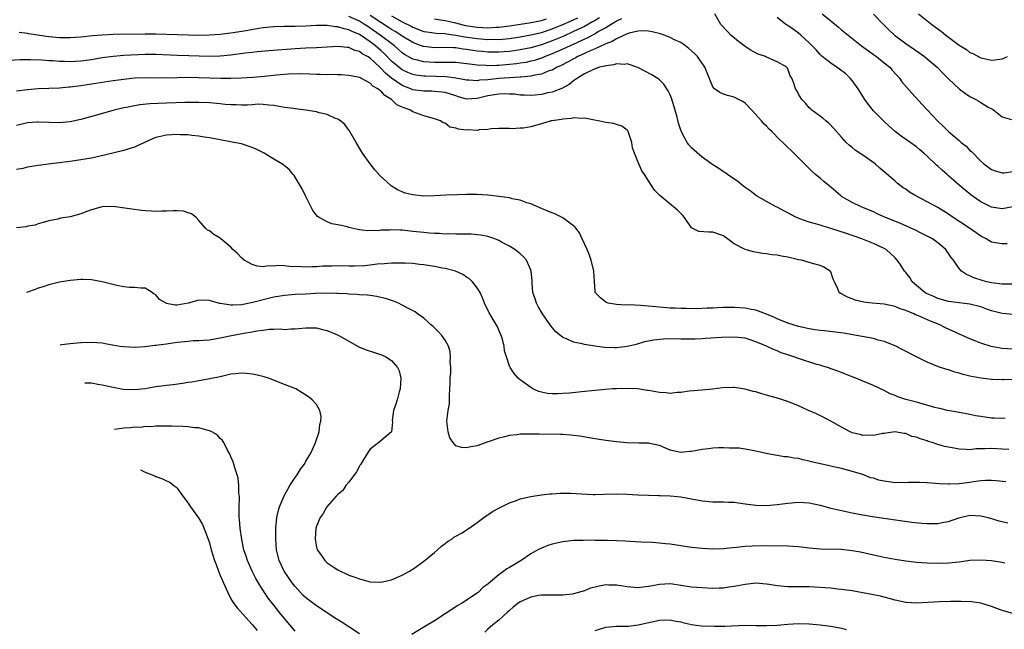
# Model space of a CAD drawing. Units: inches. Extents: x 2622305 to 2625000, y 1458000 to 1461000.
# Drawn here: x 2623434 to 2623617, y 1459180 to 1459294 of the extents above; entities that cross this region are included whole.
import ezdxf

# ---------------------------------------------------------------- set-up
doc = ezdxf.new("R2010")
doc.units = ezdxf.units.IN
doc.header["$MEASUREMENT"] = 0
doc.layers.add('LD26221458_2ft', color=15, linetype='Continuous')

msp = doc.modelspace()

# ---------------------------------------------------------------- linework, layer by layer
at = {"layer": 'LD26221458_2ft'}
for points, elevation in [([(2623545.94, 1459294.06), (2623545, 1459293.61), (2623544.65, 1459293.35), (2623544, 1459293), (2623543, 1459292.39), (2623541.66, 1459291.66), (2623541, 1459291.26), (2623540.49, 1459291), (2623539.54, 1459290.46), (2623539, 1459290.23), (2623537.58, 1459289.58), (2623535, 1459288.37), (2623533, 1459287.49), (2623531.68, 1459287), (2623531.21, 1459286.79), (2623529.71, 1459286.29), (2623529, 1459286.12), (2623528.08, 1459285.92), (2623527, 1459285.75), (2623526.34, 1459285.66), (2623525, 1459285.53), (2623523, 1459285.36), (2623522.64, 1459285.36), (2623521, 1459285.28), (2623520.69, 1459285.31), (2623519, 1459285.37), (2623518.56, 1459285.44), (2623515, 1459285.87), (2623514.13, 1459285.87), (2623513, 1459285.92), (2623512.11, 1459285.89), (2623511, 1459285.9), (2623509, 1459286.03), (2623507.59, 1459286.41), (2623507, 1459286.53), (2623505.41, 1459287.41), (2623505, 1459287.7), (2623504.32, 1459288.32), (2623503.53, 1459289), (2623500.87, 1459291), (2623499, 1459292.31), (2623498.58, 1459292.58), (2623497.96, 1459293), (2623497, 1459293.58), (2623495, 1459294.45)], 10084), ([(2623541.8, 1459294.2), (2623541, 1459293.75), (2623540.54, 1459293.46), (2623539, 1459292.64), (2623537, 1459291.66), (2623535.17, 1459290.83), (2623533, 1459289.91), (2623531, 1459289.2), (2623529, 1459288.62), (2623527, 1459288.23), (2623525, 1459287.97), (2623523, 1459287.82), (2623521, 1459287.83), (2623519.93, 1459287.93), (2623519, 1459288.03), (2623517, 1459288.33), (2623516.4, 1459288.4), (2623515, 1459288.6), (2623514.6, 1459288.6), (2623513, 1459288.69), (2623511, 1459288.66), (2623509, 1459288.85), (2623508.88, 1459288.88), (2623507.42, 1459289.42), (2623507, 1459289.6), (2623505, 1459290.83), (2623504.76, 1459291), (2623503.69, 1459291.69), (2623503, 1459292.06), (2623502.44, 1459292.44), (2623501, 1459293.34), (2623499, 1459294.67)], 10082), ([(2623503, 1459294.58), (2623505, 1459293.51), (2623506.67, 1459292.67), (2623507, 1459292.49), (2623509, 1459291.7), (2623509.59, 1459291.59), (2623511.36, 1459291.36), (2623513, 1459291.28), (2623513.23, 1459291.23), (2623515, 1459291), (2623516.69, 1459290.69), (2623519, 1459290.37), (2623521, 1459290.2), (2623522.22, 1459290.22), (2623523, 1459290.21), (2623523.73, 1459290.27), (2623525, 1459290.4), (2623527, 1459290.68), (2623529, 1459291.03), (2623531, 1459291.51), (2623533, 1459292.16), (2623535, 1459292.98), (2623536.4, 1459293.6), (2623537.77, 1459294.23)], 10080), ([(2623511, 1459294.01), (2623512.14, 1459293.86), (2623513, 1459293.71), (2623514.66, 1459293.34), (2623516.82, 1459292.82), (2623518.56, 1459292.56), (2623519, 1459292.51), (2623521, 1459292.39), (2623522.46, 1459292.46), (2623523, 1459292.47), (2623525, 1459292.72), (2623528.69, 1459293.31), (2623531, 1459293.76), (2623531.94, 1459294.06)], 10078), ([(2623617.91, 1459252.09), (2623617, 1459252.05), (2623615.75, 1459252.25), (2623615, 1459252.39), (2623614, 1459253), (2623613, 1459253.51), (2623612.15, 1459254.15), (2623610.93, 1459255), (2623607.84, 1459257), (2623607, 1459257.58), (2623605, 1459258.83), (2623603, 1459259.91), (2623600.91, 1459261), (2623599.72, 1459261.72), (2623599, 1459262.24), (2623598.53, 1459262.53), (2623597.4, 1459263.4), (2623597, 1459263.77), (2623595, 1459265.53), (2623594.19, 1459266.19), (2623593.28, 1459267), (2623591, 1459268.59), (2623589.56, 1459269.56), (2623589, 1459270.06), (2623588.46, 1459270.46), (2623587.9, 1459271), (2623587, 1459271.99), (2623585.6, 1459273.6), (2623584.61, 1459274.61), (2623584.07, 1459275), (2623583.5, 1459275.5), (2623581.46, 1459277), (2623581.24, 1459277.24), (2623581, 1459277.45), (2623580.31, 1459278.31), (2623579.58, 1459279), (2623579, 1459279.96), (2623578.65, 1459280.65), (2623578.4, 1459281), (2623578.16, 1459281.84), (2623577.74, 1459283), (2623577.43, 1459283.43), (2623577, 1459284.7), (2623576.89, 1459284.89), (2623576.81, 1459285), (2623575, 1459286.03), (2623573, 1459286.9), (2623572.8, 1459287), (2623571.48, 1459287.48), (2623570.15, 1459288.15), (2623569, 1459288.89), (2623567.79, 1459289.79), (2623566.37, 1459291), (2623565.7, 1459291.7), (2623564.5, 1459293), (2623563.39, 1459295)], 10084), ([(2623619, 1459258.95), (2623617, 1459258.62), (2623615, 1459258.9), (2623613, 1459259.88), (2623611.42, 1459261), (2623611.18, 1459261.18), (2623610.08, 1459262.08), (2623609, 1459263), (2623607, 1459264.78), (2623606.71, 1459265), (2623605.79, 1459265.79), (2623605, 1459266.55), (2623604.75, 1459266.75), (2623603, 1459268.45), (2623602.41, 1459269), (2623601.61, 1459269.61), (2623601, 1459270.14), (2623598.16, 1459272.16), (2623597.05, 1459273.05), (2623595.98, 1459273.98), (2623594.94, 1459274.94), (2623593, 1459276.9), (2623592.05, 1459278.05), (2623591.36, 1459279), (2623590.11, 1459281), (2623589, 1459282.56), (2623588.64, 1459283), (2623587.79, 1459283.79), (2623586.65, 1459284.65), (2623585, 1459285.76), (2623583.43, 1459287), (2623583.2, 1459287.2), (2623583, 1459287.39), (2623582.25, 1459288.25), (2623581, 1459289.55), (2623579.44, 1459291), (2623579, 1459291.37), (2623578.02, 1459292.02), (2623577, 1459292.77), (2623576.85, 1459292.85), (2623576.6, 1459293), (2623575, 1459294.26)], 10082), ([(2623583.42, 1459295), (2623585, 1459293.65), (2623586.46, 1459292.46), (2623587, 1459292), (2623588.23, 1459291), (2623590.76, 1459289), (2623592.05, 1459288.05), (2623593, 1459287.4), (2623593.54, 1459287), (2623595, 1459285.84), (2623596.02, 1459285), (2623596.46, 1459284.46), (2623597.81, 1459283), (2623598.3, 1459282.3), (2623600.15, 1459280.15), (2623602.09, 1459278.09), (2623603.08, 1459277), (2623604.94, 1459275), (2623606, 1459274), (2623606.97, 1459273), (2623609, 1459271.32), (2623609.37, 1459271), (2623610.27, 1459270.27), (2623611, 1459269.51), (2623611.28, 1459269.28), (2623613, 1459267.46), (2623613.57, 1459267), (2623615, 1459265.94), (2623615.68, 1459265.68), (2623617, 1459265.3), (2623617.31, 1459265.31), (2623619, 1459265.57)], 10080), ([(2623593, 1459294.88), (2623594.9, 1459292.9), (2623595.91, 1459291.91), (2623596.91, 1459291), (2623599, 1459289.46), (2623601.64, 1459287.64), (2623602.51, 1459287), (2623603, 1459286.59), (2623604.84, 1459285), (2623605.92, 1459283.92), (2623607, 1459282.87), (2623609, 1459281), (2623610.13, 1459280.13), (2623611, 1459279.56), (2623612.09, 1459279), (2623612.66, 1459278.66), (2623613, 1459278.43), (2623614.41, 1459277.59), (2623615, 1459277.27), (2623615.18, 1459277.18), (2623615.45, 1459277), (2623617, 1459275.79), (2623618.72, 1459275.28)], 10078), ([(2623601.36, 1459295), (2623603.9, 1459293), (2623605.66, 1459291.66), (2623606.51, 1459291), (2623609, 1459289.15), (2623610.32, 1459288.32), (2623611, 1459287.79), (2623611.56, 1459287.56), (2623613, 1459286.75), (2623613.32, 1459286.68), (2623615, 1459286.36), (2623615.61, 1459286.39), (2623617, 1459286.61), (2623617.32, 1459286.68), (2623618.03, 1459287)], 10076), ([(2623619, 1459244.53), (2623617, 1459244.57), (2623615, 1459244.82), (2623614.17, 1459245), (2623613.25, 1459245.25), (2623611.72, 1459245.72), (2623611, 1459246.09), (2623610.33, 1459246.33), (2623609.42, 1459247), (2623609, 1459247.46), (2623607.93, 1459249), (2623607.51, 1459249.51), (2623607, 1459250.29), (2623606.69, 1459250.69), (2623606.48, 1459251), (2623605, 1459252.25), (2623603.97, 1459253), (2623603, 1459253.53), (2623602.02, 1459254.02), (2623600.67, 1459254.67), (2623599.96, 1459255), (2623597.92, 1459255.92), (2623595.23, 1459257), (2623593.68, 1459257.68), (2623593, 1459258.01), (2623591, 1459258.87), (2623590.66, 1459259), (2623589, 1459259.78), (2623587, 1459260.92), (2623586.89, 1459261), (2623585, 1459262.62), (2623583.69, 1459263.69), (2623583, 1459264.3), (2623582.15, 1459265), (2623581.54, 1459265.54), (2623579, 1459268.11), (2623578.1, 1459269), (2623577.53, 1459269.53), (2623577, 1459270.06), (2623576.51, 1459270.51), (2623576.04, 1459271), (2623575.48, 1459271.48), (2623574.02, 1459273), (2623573.48, 1459273.48), (2623573, 1459273.99), (2623572.48, 1459274.48), (2623572.06, 1459275), (2623570.24, 1459277), (2623569, 1459278.33), (2623568.61, 1459278.61), (2623567.8, 1459279), (2623567, 1459279.44), (2623565.73, 1459279.73), (2623565, 1459279.96), (2623564.27, 1459280.27), (2623563.31, 1459281), (2623563, 1459281.36), (2623561.52, 1459285), (2623560.15, 1459287), (2623559.58, 1459287.58), (2623558.52, 1459288.53), (2623557.89, 1459289), (2623557, 1459289.61), (2623555.85, 1459290.15), (2623555, 1459290.58), (2623554.71, 1459290.71), (2623553.91, 1459291), (2623553.23, 1459291.23), (2623551.64, 1459291.64), (2623551, 1459291.74), (2623549.83, 1459291.83), (2623549, 1459291.77), (2623547.39, 1459291.39), (2623547, 1459291.25), (2623545, 1459290.32), (2623544.19, 1459289.81), (2623543, 1459289.37), (2623542.77, 1459289.23), (2623542.21, 1459289), (2623541, 1459288.44), (2623540.06, 1459288.06), (2623539, 1459287.56), (2623537.76, 1459287), (2623537.27, 1459286.73), (2623537, 1459286.6), (2623535.98, 1459286.02), (2623534.67, 1459285.33), (2623533.91, 1459285), (2623533, 1459284.49), (2623532.25, 1459284.25), (2623531, 1459283.74), (2623529.45, 1459283.45), (2623529, 1459283.32), (2623527.15, 1459283.15), (2623527, 1459283.13), (2623525.04, 1459283.04), (2623523, 1459282.9), (2623521, 1459282.68), (2623519.42, 1459282.58), (2623519, 1459282.5), (2623517.4, 1459282.6), (2623517, 1459282.6), (2623516.68, 1459282.68), (2623515, 1459282.96), (2623513.21, 1459283.2), (2623511.29, 1459283.29), (2623509.33, 1459283.33), (2623509, 1459283.34), (2623507.54, 1459283.54), (2623507, 1459283.64), (2623506.04, 1459284.04), (2623505, 1459284.51), (2623504.71, 1459284.71), (2623504.35, 1459285), (2623503, 1459286.17), (2623501.6, 1459287.6), (2623501, 1459288.15), (2623500, 1459289), (2623499, 1459289.75), (2623497, 1459291.09), (2623495.65, 1459291.65), (2623495, 1459292), (2623494.16, 1459292.16), (2623493, 1459292.55), (2623492.56, 1459292.56), (2623491, 1459292.81), (2623489, 1459292.81), (2623487, 1459292.7), (2623485, 1459292.63), (2623483, 1459292.62), (2623481, 1459292.55), (2623479, 1459292.35), (2623478.23, 1459292.23), (2623475.83, 1459291.83), (2623473, 1459291.34), (2623471, 1459291.09), (2623469, 1459290.97), (2623467.04, 1459290.96), (2623463.03, 1459291.03), (2623459, 1459291.19), (2623457, 1459291.2), (2623451, 1459291.11), (2623449, 1459291.01), (2623447.15, 1459290.85), (2623445, 1459290.62), (2623443, 1459290.48), (2623441.52, 1459290.48), (2623441, 1459290.49), (2623439, 1459290.68), (2623435.23, 1459291.23), (2623435, 1459291.28), (2623433.48, 1459291.48)], 10086), ([(2623619, 1459238.91), (2623617, 1459239.1), (2623615, 1459239.59), (2623613.97, 1459239.97), (2623613, 1459240.29), (2623611, 1459240.8), (2623609, 1459241.04), (2623607, 1459241.34), (2623605, 1459241.9), (2623604.22, 1459242.22), (2623603, 1459242.75), (2623602.83, 1459242.83), (2623602.56, 1459243), (2623601, 1459244.31), (2623600.23, 1459245), (2623599.76, 1459245.76), (2623599, 1459246.71), (2623598.75, 1459247), (2623598.06, 1459248.06), (2623597.4, 1459249), (2623597, 1459249.43), (2623595.35, 1459251), (2623595, 1459251.21), (2623593, 1459252.12), (2623590.79, 1459253), (2623587.97, 1459253.97), (2623585, 1459254.94), (2623583.4, 1459255.4), (2623583, 1459255.55), (2623582.17, 1459255.83), (2623581, 1459256.12), (2623579.24, 1459256.76), (2623579, 1459256.83), (2623578.61, 1459257), (2623577.54, 1459257.54), (2623577, 1459257.87), (2623576.24, 1459258.24), (2623575, 1459258.92), (2623574.81, 1459259), (2623573, 1459259.96), (2623571.11, 1459261), (2623569.93, 1459261.93), (2623569, 1459262.6), (2623568.79, 1459262.79), (2623568.47, 1459263), (2623567.68, 1459263.68), (2623565.75, 1459265), (2623565.32, 1459265.32), (2623565, 1459265.5), (2623564.13, 1459266.13), (2623563, 1459266.8), (2623561, 1459268.25), (2623559.52, 1459269.52), (2623559, 1459270), (2623558.51, 1459270.51), (2623558.18, 1459271), (2623557.28, 1459272.72), (2623557.11, 1459273), (2623557.08, 1459273.08), (2623556.58, 1459274.58), (2623556.3, 1459275.7), (2623555.93, 1459277), (2623555.24, 1459279.24), (2623555, 1459279.86), (2623554.64, 1459280.64), (2623553.84, 1459281.84), (2623553, 1459282.69), (2623552.59, 1459283), (2623551.58, 1459283.58), (2623548.98, 1459284.98), (2623547, 1459285.62), (2623546.47, 1459285.53), (2623545, 1459285.64), (2623544.53, 1459285.47), (2623543, 1459285.3), (2623542.8, 1459285.2), (2623541.83, 1459285), (2623541, 1459284.73), (2623540.55, 1459284.55), (2623539, 1459283.79), (2623537.72, 1459283), (2623537, 1459282.48), (2623536.19, 1459281.81), (2623534.89, 1459281.11), (2623533, 1459280.37), (2623532.21, 1459280.21), (2623531, 1459279.92), (2623529.82, 1459279.82), (2623529, 1459279.72), (2623527.81, 1459279.81), (2623527, 1459279.81), (2623525.96, 1459279.96), (2623525, 1459280.01), (2623524.04, 1459280.04), (2623523, 1459280.01), (2623521, 1459279.67), (2623519, 1459279.15), (2623517, 1459279.06), (2623515.52, 1459279.52), (2623515, 1459279.66), (2623514.01, 1459280.01), (2623513, 1459280.29), (2623512.38, 1459280.38), (2623511, 1459280.51), (2623510.53, 1459280.53), (2623509, 1459280.55), (2623507, 1459280.82), (2623506.86, 1459280.86), (2623506.57, 1459281), (2623505, 1459281.6), (2623503, 1459283), (2623501.88, 1459283.88), (2623501, 1459284.86), (2623500.91, 1459284.91), (2623500.84, 1459285), (2623499, 1459286.7), (2623498.54, 1459287), (2623497.54, 1459287.54), (2623497, 1459287.96), (2623496.16, 1459288.16), (2623495, 1459288.71), (2623494.71, 1459288.71), (2623493, 1459288.89), (2623491, 1459288.73), (2623489, 1459288.62), (2623487, 1459288.58), (2623485, 1459288.47), (2623480.1, 1459288.1), (2623477.91, 1459287.91), (2623477, 1459287.79), (2623475.65, 1459287.65), (2623473, 1459287.28), (2623471, 1459287.07), (2623469, 1459287.02), (2623465.15, 1459287.15), (2623463, 1459287.19), (2623459, 1459287.38), (2623457, 1459287.37), (2623453, 1459287.2), (2623451, 1459287.04), (2623449, 1459286.74), (2623447, 1459286.39), (2623445, 1459286.13), (2623443, 1459286.04), (2623441.92, 1459286.08), (2623441, 1459286.1), (2623439.82, 1459286.18), (2623439, 1459286.21), (2623437.69, 1459286.31), (2623435.62, 1459286.38), (2623433.63, 1459286.37), (2623431.72, 1459286.28)], 10088), ([(2623619, 1459232.45), (2623617, 1459232.56), (2623616.61, 1459232.61), (2623614.94, 1459232.94), (2623613, 1459233.54), (2623612.08, 1459233.92), (2623611, 1459234.33), (2623606.41, 1459236.41), (2623605.24, 1459237), (2623603.62, 1459237.62), (2623601.38, 1459238.62), (2623600.84, 1459238.84), (2623600.49, 1459239), (2623599, 1459239.62), (2623597.94, 1459239.94), (2623597, 1459240.36), (2623595, 1459240.79), (2623592.76, 1459241), (2623591.18, 1459241.18), (2623589.56, 1459241.56), (2623589, 1459241.78), (2623588.1, 1459242.1), (2623587, 1459242.76), (2623586.83, 1459242.83), (2623586.57, 1459243), (2623586.32, 1459243.68), (2623585.68, 1459245), (2623585.47, 1459245.47), (2623585, 1459246.84), (2623584.91, 1459247), (2623583.69, 1459247.69), (2623583, 1459248.04), (2623581.6, 1459248.4), (2623581, 1459248.59), (2623579.56, 1459249), (2623579, 1459249.1), (2623577, 1459249.61), (2623575.79, 1459249.79), (2623575, 1459249.98), (2623574.02, 1459250.02), (2623573, 1459250.2), (2623572.25, 1459250.25), (2623570.57, 1459250.58), (2623569, 1459251.03), (2623567, 1459252.08), (2623565.74, 1459253), (2623565.3, 1459253.3), (2623565, 1459253.57), (2623563, 1459254.27), (2623562.26, 1459254.26), (2623560.38, 1459254.38), (2623559.03, 1459255.03), (2623559, 1459255.07), (2623557.68, 1459257), (2623557.36, 1459257.36), (2623556.37, 1459258.37), (2623555.67, 1459259), (2623553.07, 1459261.07), (2623552.1, 1459262.1), (2623551, 1459263.82), (2623550.2, 1459265), (2623549.7, 1459265.7), (2623549.15, 1459267), (2623549, 1459267.44), (2623548.35, 1459269), (2623547.99, 1459269.99), (2623547.84, 1459271), (2623547.18, 1459273), (2623547.12, 1459273.12), (2623547, 1459273.25), (2623546, 1459274), (2623545, 1459274.36), (2623544.5, 1459274.5), (2623543, 1459274.71), (2623541.57, 1459275), (2623540.88, 1459275.12), (2623539, 1459275.52), (2623538.52, 1459275.48), (2623537, 1459275.59), (2623536.53, 1459275.47), (2623535, 1459275.35), (2623534.72, 1459275.28), (2623533, 1459275.04), (2623532.78, 1459275), (2623531, 1459274.44), (2623529, 1459273.89), (2623527.65, 1459273.65), (2623527, 1459273.62), (2623525.51, 1459273.51), (2623525, 1459273.6), (2623523.57, 1459273.57), (2623523, 1459273.58), (2623521.53, 1459273.53), (2623521, 1459273.39), (2623519.34, 1459273.34), (2623519, 1459273.24), (2623517.31, 1459273.31), (2623517, 1459273.29), (2623515.47, 1459273.47), (2623515, 1459273.66), (2623513.86, 1459273.86), (2623513, 1459274.55), (2623512.63, 1459274.63), (2623512.15, 1459275), (2623511, 1459275.39), (2623509, 1459275.94), (2623507, 1459276.7), (2623506.53, 1459277), (2623505, 1459277.54), (2623504, 1459278), (2623503.02, 1459279), (2623501.72, 1459279.72), (2623501, 1459280.59), (2623500.73, 1459280.73), (2623500.46, 1459281), (2623499.5, 1459281.5), (2623499, 1459282.06), (2623497.24, 1459283), (2623497.07, 1459283.07), (2623497, 1459283.12), (2623495.39, 1459283.39), (2623495, 1459283.49), (2623493.58, 1459283.58), (2623493, 1459283.58), (2623491.64, 1459283.64), (2623491, 1459283.62), (2623489.68, 1459283.68), (2623489, 1459283.68), (2623487.74, 1459283.74), (2623485.8, 1459283.8), (2623483.74, 1459283.74), (2623481.55, 1459283.55), (2623479.31, 1459283.31), (2623477.1, 1459283.1), (2623475, 1459282.95), (2623473, 1459282.88), (2623471.11, 1459282.89), (2623467, 1459283.06), (2623465, 1459283.09), (2623461, 1459283), (2623457, 1459283.04), (2623455, 1459282.96), (2623453, 1459282.74), (2623451, 1459282.46), (2623447, 1459281.83), (2623445, 1459281.54), (2623444.5, 1459281.5), (2623443, 1459281.3), (2623442.72, 1459281.28), (2623441, 1459281.12), (2623439.04, 1459281.04), (2623437, 1459280.97), (2623435, 1459280.8), (2623433, 1459280.52)], 10090), ([(2623619, 1459226.76), (2623617.27, 1459226.73), (2623617, 1459226.7), (2623615.21, 1459226.79), (2623615, 1459226.78), (2623613.01, 1459226.99), (2623611, 1459227.39), (2623609.71, 1459227.71), (2623609, 1459227.95), (2623608.16, 1459228.16), (2623607, 1459228.56), (2623606.65, 1459228.65), (2623605.15, 1459229.15), (2623603, 1459230), (2623601, 1459230.96), (2623598.35, 1459232.35), (2623597, 1459233.04), (2623595, 1459233.85), (2623593.87, 1459234.13), (2623593, 1459234.39), (2623589.83, 1459235), (2623587.38, 1459235.38), (2623583.82, 1459235.82), (2623583, 1459235.9), (2623582.05, 1459236.05), (2623581, 1459236.2), (2623579, 1459236.63), (2623577, 1459237.25), (2623575, 1459238.06), (2623574.37, 1459238.37), (2623573, 1459238.96), (2623571, 1459239.71), (2623570.16, 1459239.84), (2623569, 1459240.09), (2623567, 1459240.2), (2623565.8, 1459240.2), (2623565, 1459240.17), (2623563.85, 1459240.15), (2623563, 1459240.09), (2623561.91, 1459240.09), (2623559.97, 1459239.97), (2623557.98, 1459240.02), (2623557, 1459240.01), (2623555.94, 1459240.06), (2623555, 1459240.09), (2623553, 1459240.23), (2623551.63, 1459240.37), (2623549.45, 1459240.55), (2623547.34, 1459240.66), (2623546.61, 1459240.61), (2623545, 1459240.73), (2623543.47, 1459241), (2623543.13, 1459241.13), (2623543, 1459241.2), (2623542, 1459242), (2623541.03, 1459243), (2623541, 1459243.29), (2623540.88, 1459245), (2623540.78, 1459247), (2623540.3, 1459249), (2623539.95, 1459249.95), (2623539.52, 1459251), (2623539, 1459252.06), (2623538.62, 1459253), (2623538.1, 1459254.1), (2623537.38, 1459255), (2623537.23, 1459255.23), (2623535.46, 1459256.54), (2623535, 1459256.91), (2623533.61, 1459257.61), (2623533, 1459257.83), (2623532.19, 1459258.19), (2623531, 1459258.65), (2623529, 1459259.54), (2623528.26, 1459259.74), (2623527, 1459260.2), (2623525.52, 1459260.48), (2623525, 1459260.62), (2623523, 1459260.92), (2623521, 1459261.16), (2623519, 1459261.28), (2623517, 1459261.28), (2623515.23, 1459261.23), (2623513.13, 1459261.13), (2623511, 1459261), (2623509, 1459260.98), (2623507, 1459261.18), (2623505.55, 1459261.55), (2623504.13, 1459262.13), (2623502.91, 1459262.91), (2623500.83, 1459264.83), (2623499.9, 1459265.9), (2623498.99, 1459266.99), (2623497.57, 1459269), (2623497, 1459269.94), (2623496.42, 1459271), (2623495.23, 1459273), (2623495.14, 1459273.14), (2623495, 1459273.29), (2623494.3, 1459274.3), (2623493.47, 1459275), (2623493, 1459275.32), (2623492.52, 1459275.48), (2623491, 1459276.19), (2623489.47, 1459276.53), (2623489, 1459276.68), (2623486.98, 1459277.02), (2623485, 1459277.28), (2623484.67, 1459277.33), (2623483, 1459277.53), (2623481, 1459277.88), (2623480.06, 1459277.94), (2623479, 1459278.08), (2623478.11, 1459278.11), (2623477, 1459278.01), (2623476.09, 1459277.91), (2623475, 1459277.91), (2623473.98, 1459277.98), (2623473, 1459277.99), (2623471.92, 1459278.08), (2623471, 1459278.19), (2623469, 1459278.37), (2623467, 1459278.45), (2623464.43, 1459278.43), (2623461, 1459278.3), (2623457.84, 1459278.16), (2623456, 1459278), (2623455, 1459277.83), (2623453.52, 1459277.52), (2623453, 1459277.43), (2623451.19, 1459277), (2623447.93, 1459276.07), (2623445, 1459275.25), (2623443, 1459274.81), (2623441, 1459274.64), (2623437, 1459274.78), (2623436.76, 1459274.76), (2623435, 1459274.63), (2623433, 1459274.16)], 10092), ([(2623617.55, 1459219.55), (2623617, 1459219.46), (2623615.52, 1459219.52), (2623615, 1459219.52), (2623613, 1459219.83), (2623612.01, 1459220.01), (2623611, 1459220.24), (2623608.68, 1459220.68), (2623606.8, 1459221), (2623605.35, 1459221.35), (2623605, 1459221.41), (2623604.44, 1459221.56), (2623601, 1459222.51), (2623599.01, 1459223.01), (2623597.52, 1459223.52), (2623597, 1459223.78), (2623596.12, 1459224.12), (2623595, 1459224.73), (2623593, 1459225.65), (2623591, 1459226.44), (2623589.66, 1459227), (2623589, 1459227.25), (2623587.78, 1459227.78), (2623587, 1459228.06), (2623586.33, 1459228.33), (2623584.37, 1459229), (2623583.33, 1459229.33), (2623583, 1459229.41), (2623582.41, 1459229.59), (2623579, 1459230.69), (2623578.11, 1459231), (2623577, 1459231.34), (2623575.76, 1459231.76), (2623575, 1459232.08), (2623574.33, 1459232.33), (2623573, 1459233), (2623571, 1459233.82), (2623569.77, 1459234.23), (2623569, 1459234.45), (2623567, 1459234.67), (2623564.59, 1459234.59), (2623561.62, 1459234.38), (2623561, 1459234.37), (2623559.69, 1459234.31), (2623557, 1459234.3), (2623555.68, 1459234.32), (2623553.71, 1459234.29), (2623551.89, 1459234.11), (2623551, 1459233.93), (2623550.24, 1459233.76), (2623548.68, 1459233.32), (2623547, 1459232.9), (2623545, 1459232.68), (2623544.67, 1459232.67), (2623542.74, 1459232.74), (2623540.98, 1459232.98), (2623539, 1459233.3), (2623538.59, 1459233.41), (2623537, 1459233.71), (2623535.65, 1459234.35), (2623535, 1459234.6), (2623533.68, 1459235.68), (2623532.76, 1459236.76), (2623531.18, 1459239), (2623530.4, 1459240.4), (2623530.04, 1459241), (2623529.81, 1459241.81), (2623529.38, 1459243), (2623529.25, 1459244.75), (2623529.24, 1459245.24), (2623529.07, 1459247), (2623529, 1459247.18), (2623528.21, 1459249), (2623527.65, 1459249.65), (2623527, 1459250.18), (2623526.58, 1459250.58), (2623526, 1459251), (2623525, 1459251.61), (2623523.66, 1459252.34), (2623523, 1459252.71), (2623522.3, 1459253), (2623521.34, 1459253.34), (2623521, 1459253.43), (2623519.69, 1459253.69), (2623519, 1459253.77), (2623517.85, 1459253.85), (2623515.89, 1459253.89), (2623515, 1459253.87), (2623513.91, 1459253.91), (2623513, 1459253.89), (2623511.97, 1459253.97), (2623511, 1459253.99), (2623510.09, 1459254.09), (2623509, 1459254.17), (2623507, 1459254.4), (2623505, 1459254.6), (2623504.6, 1459254.6), (2623503, 1459254.67), (2623502.63, 1459254.63), (2623501, 1459254.6), (2623500.52, 1459254.52), (2623499, 1459254.55), (2623498.51, 1459254.51), (2623497, 1459254.71), (2623496.73, 1459254.73), (2623495, 1459255.14), (2623494.79, 1459255.21), (2623493, 1459255.63), (2623491.83, 1459255.83), (2623491, 1459256.16), (2623489.48, 1459257), (2623489.18, 1459257.18), (2623488.28, 1459258.28), (2623487, 1459260.88), (2623486.33, 1459262.33), (2623485, 1459264.51), (2623484.8, 1459264.8), (2623484.61, 1459265), (2623483.91, 1459265.91), (2623483, 1459266.6), (2623482.8, 1459266.8), (2623482.53, 1459267), (2623481, 1459267.87), (2623479.24, 1459269), (2623477.71, 1459269.71), (2623477, 1459270.06), (2623475, 1459270.71), (2623473.57, 1459271), (2623471, 1459271.46), (2623469, 1459271.85), (2623468.02, 1459271.98), (2623467, 1459272.17), (2623465.73, 1459272.27), (2623465, 1459272.39), (2623463.57, 1459272.43), (2623463, 1459272.48), (2623461, 1459272.35), (2623459.88, 1459272.12), (2623459, 1459271.88), (2623458.35, 1459271.65), (2623455, 1459270.12), (2623453.75, 1459269.75), (2623453, 1459269.49), (2623449.41, 1459268.59), (2623447, 1459268.08), (2623445, 1459267.74), (2623443, 1459267.44), (2623439.38, 1459267), (2623437, 1459266.66), (2623435, 1459266.34), (2623434.15, 1459266.15), (2623433, 1459265.94)], 10094), ([(2623618.27, 1459213.73), (2623617, 1459213.78), (2623615, 1459213.9), (2623613.83, 1459213.83), (2623613, 1459213.84), (2623612.18, 1459213.82), (2623611, 1459213.66), (2623610.27, 1459213.73), (2623609, 1459213.76), (2623608.03, 1459213.97), (2623606.27, 1459214.27), (2623605, 1459214.63), (2623603.91, 1459215), (2623603.21, 1459215.21), (2623603, 1459215.3), (2623601.67, 1459215.67), (2623601, 1459216.03), (2623600.14, 1459216.14), (2623599, 1459216.69), (2623598.69, 1459216.69), (2623596.99, 1459216.99), (2623595, 1459216.7), (2623594.69, 1459216.69), (2623593, 1459216.29), (2623592.37, 1459216.37), (2623591, 1459216.32), (2623590.48, 1459216.48), (2623589, 1459216.84), (2623588.63, 1459217), (2623587, 1459217.86), (2623585, 1459219), (2623583.7, 1459219.7), (2623582.34, 1459220.34), (2623580.87, 1459221), (2623579, 1459221.88), (2623577, 1459222.66), (2623576.75, 1459222.75), (2623575.22, 1459223.22), (2623573, 1459223.86), (2623572.11, 1459224.11), (2623571, 1459224.45), (2623570.54, 1459224.54), (2623569, 1459224.95), (2623567, 1459225.25), (2623566.74, 1459225.26), (2623564.8, 1459225.2), (2623562.95, 1459224.95), (2623561, 1459224.77), (2623558.59, 1459224.59), (2623557, 1459224.33), (2623556.34, 1459224.34), (2623555, 1459224.17), (2623554.28, 1459224.28), (2623553, 1459224.34), (2623551, 1459224.69), (2623550.72, 1459224.72), (2623549, 1459225), (2623547, 1459225.1), (2623545, 1459225.05), (2623544.32, 1459225), (2623542.88, 1459224.88), (2623541, 1459224.69), (2623538.47, 1459224.47), (2623536.24, 1459224.24), (2623535, 1459224.13), (2623534.06, 1459224.06), (2623533, 1459224.1), (2623532.14, 1459224.14), (2623531, 1459224.41), (2623530.53, 1459224.53), (2623529.4, 1459225), (2623529, 1459225.24), (2623527, 1459226.71), (2623526.64, 1459227), (2623525.88, 1459227.88), (2623525.12, 1459229), (2623525, 1459229.27), (2623524.48, 1459231), (2623524.11, 1459232.11), (2623524.05, 1459233), (2623523.72, 1459234.28), (2623523.48, 1459235), (2623522.7, 1459236.7), (2623522.55, 1459237), (2623521.97, 1459237.97), (2623521.32, 1459239), (2623521.21, 1459239.21), (2623520.36, 1459241), (2623520, 1459242), (2623519.56, 1459243), (2623519, 1459243.87), (2623518.12, 1459245), (2623517.53, 1459245.53), (2623517, 1459245.85), (2623516.33, 1459246.33), (2623514.94, 1459246.94), (2623513, 1459247.47), (2623512.44, 1459247.56), (2623511, 1459247.86), (2623509, 1459248.17), (2623508.23, 1459248.23), (2623507, 1459248.38), (2623505.53, 1459248.47), (2623505, 1459248.49), (2623503, 1459248.47), (2623501.68, 1459248.32), (2623500.29, 1459248.29), (2623499, 1459248.1), (2623498.01, 1459247.99), (2623496.08, 1459247.92), (2623495, 1459247.92), (2623493, 1459247.94), (2623491.9, 1459247.9), (2623491, 1459247.91), (2623490.12, 1459247.88), (2623489, 1459247.78), (2623488.2, 1459247.8), (2623487, 1459247.71), (2623486.19, 1459247.81), (2623483.86, 1459247.86), (2623483, 1459247.98), (2623481.98, 1459248.02), (2623481, 1459247.9), (2623480.05, 1459247.95), (2623479, 1459247.79), (2623477.9, 1459247.9), (2623477, 1459248.19), (2623475.5, 1459249), (2623475, 1459249.45), (2623474.24, 1459250.24), (2623473.38, 1459251), (2623473, 1459251.46), (2623471.14, 1459253), (2623471, 1459253.14), (2623469.84, 1459253.84), (2623469, 1459254.47), (2623468.64, 1459254.64), (2623468.24, 1459255), (2623467, 1459256.4), (2623466.54, 1459257), (2623465.68, 1459257.68), (2623465, 1459257.84), (2623464.16, 1459258.16), (2623463, 1459258.2), (2623462.25, 1459258.25), (2623461, 1459258.14), (2623460.14, 1459258.14), (2623459, 1459258.09), (2623458.16, 1459258.16), (2623457, 1459258.23), (2623456.31, 1459258.31), (2623454.52, 1459258.52), (2623451, 1459259.01), (2623448.95, 1459258.95), (2623447, 1459258.4), (2623446.08, 1459258.08), (2623445, 1459257.67), (2623443, 1459257.12), (2623441.17, 1459256.83), (2623440.7, 1459256.7), (2623439, 1459256.36), (2623437.98, 1459256.02), (2623437, 1459255.79), (2623436.43, 1459255.57), (2623435, 1459255.34), (2623434.75, 1459255.25), (2623433, 1459255.04)], 10096), ([(2623617.66, 1459207.66), (2623615.86, 1459207.86), (2623615, 1459207.94), (2623613.91, 1459207.91), (2623613, 1459207.83), (2623611.66, 1459207.66), (2623611, 1459207.55), (2623609, 1459207.32), (2623607.22, 1459207.22), (2623607, 1459207.23), (2623605.3, 1459207.3), (2623603, 1459207.5), (2623601.56, 1459207.56), (2623599.53, 1459207.53), (2623599, 1459207.48), (2623597.53, 1459207.53), (2623597, 1459207.51), (2623595, 1459207.79), (2623594, 1459208), (2623593, 1459208.33), (2623592.45, 1459208.45), (2623590.98, 1459209.02), (2623588.13, 1459209.87), (2623587, 1459210.13), (2623585.51, 1459210.49), (2623585, 1459210.58), (2623581.4, 1459211.4), (2623581, 1459211.53), (2623579.77, 1459211.77), (2623579, 1459212), (2623578.1, 1459212.1), (2623577, 1459212.32), (2623576.36, 1459212.36), (2623575, 1459212.59), (2623574.63, 1459212.63), (2623572.96, 1459212.96), (2623571, 1459213.42), (2623569, 1459213.79), (2623567.93, 1459213.93), (2623567, 1459213.96), (2623566.07, 1459213.93), (2623565, 1459214), (2623564.03, 1459214.03), (2623563, 1459213.96), (2623562.17, 1459213.83), (2623561, 1459213.72), (2623559, 1459213.34), (2623558.67, 1459213.33), (2623557, 1459213.15), (2623555, 1459213.6), (2623554.04, 1459214.04), (2623553, 1459214.46), (2623551.16, 1459214.84), (2623551, 1459214.88), (2623549.14, 1459214.86), (2623546.92, 1459214.92), (2623545, 1459215.12), (2623543, 1459215.37), (2623541, 1459215.67), (2623539.88, 1459215.88), (2623538.17, 1459216.17), (2623537, 1459216.33), (2623536.4, 1459216.4), (2623535, 1459216.5), (2623534.52, 1459216.52), (2623530.54, 1459216.54), (2623529, 1459216.59), (2623528.55, 1459216.55), (2623527, 1459216.57), (2623526.47, 1459216.47), (2623525, 1459216.34), (2623524.08, 1459216.08), (2623523, 1459215.85), (2623521.2, 1459215.2), (2623521, 1459215.15), (2623519, 1459214.41), (2623517.8, 1459214.2), (2623517, 1459214.01), (2623516.05, 1459214.05), (2623515, 1459214.42), (2623514.48, 1459215), (2623513.91, 1459215.91), (2623513.6, 1459217), (2623513.32, 1459219), (2623513.58, 1459221), (2623513.8, 1459222.2), (2623513.85, 1459223), (2623513.8, 1459223.8), (2623513.9, 1459225), (2623513.96, 1459226.04), (2623513.97, 1459227), (2623514.05, 1459228.05), (2623514.06, 1459229), (2623513.97, 1459230.03), (2623514.01, 1459231), (2623513.93, 1459231.93), (2623513.62, 1459233), (2623513, 1459234.12), (2623512.4, 1459235), (2623511.73, 1459235.73), (2623511, 1459236.39), (2623510.7, 1459236.7), (2623510.29, 1459237), (2623509.66, 1459237.66), (2623509, 1459238.19), (2623507.85, 1459239), (2623507.38, 1459239.38), (2623505.82, 1459240.18), (2623505, 1459240.65), (2623504.32, 1459241), (2623503.38, 1459241.38), (2623503, 1459241.49), (2623501.87, 1459241.87), (2623501, 1459242.08), (2623500.23, 1459242.23), (2623499, 1459242.41), (2623498.47, 1459242.47), (2623497, 1459242.55), (2623496.61, 1459242.61), (2623495, 1459242.67), (2623494.72, 1459242.72), (2623493, 1459242.79), (2623492.81, 1459242.81), (2623490.86, 1459242.86), (2623488.8, 1459242.8), (2623487, 1459242.69), (2623485, 1459242.59), (2623483, 1459242.45), (2623481, 1459242.13), (2623479, 1459241.64), (2623477.12, 1459241.12), (2623475, 1459240.69), (2623473.36, 1459240.64), (2623473, 1459240.6), (2623471.08, 1459240.92), (2623470.92, 1459240.92), (2623469.38, 1459241.38), (2623469, 1459241.53), (2623467, 1459241.57), (2623465.02, 1459240.98), (2623463, 1459240.62), (2623462.62, 1459240.62), (2623461, 1459240.96), (2623460.9, 1459241), (2623459.68, 1459241.68), (2623459, 1459242.54), (2623458.7, 1459242.7), (2623458.32, 1459243), (2623457, 1459243.83), (2623456.17, 1459243.83), (2623455, 1459243.95), (2623454.06, 1459243.94), (2623453, 1459244.07), (2623451.7, 1459244.3), (2623449, 1459244.99), (2623447, 1459245.34), (2623445.39, 1459245.39), (2623445, 1459245.41), (2623443, 1459245.24), (2623441, 1459244.94), (2623439.48, 1459244.52), (2623439, 1459244.43), (2623437.97, 1459244.03), (2623437, 1459243.78), (2623436.45, 1459243.55), (2623435, 1459243.04), (2623434.83, 1459242.98)], 10098), ([(2623441.11, 1459233.23), (2623441.38, 1459233.27), (2623443, 1459233.47), (2623445, 1459233.66), (2623447, 1459233.72), (2623449, 1459233.58), (2623449.5, 1459233.5), (2623452.28, 1459233), (2623453, 1459232.89), (2623455, 1459232.82), (2623456.93, 1459232.93), (2623458.85, 1459233.15), (2623459, 1459233.15), (2623461, 1459233.42), (2623463, 1459233.7), (2623465, 1459233.93), (2623465.99, 1459234.01), (2623467, 1459234.05), (2623467.87, 1459234.13), (2623469, 1459234.19), (2623471, 1459234.52), (2623473.13, 1459235), (2623475.42, 1459235.42), (2623477, 1459235.67), (2623477.86, 1459235.86), (2623479, 1459235.99), (2623480.14, 1459236.14), (2623481, 1459236.13), (2623482.19, 1459236.19), (2623483, 1459236.11), (2623484.2, 1459236.2), (2623485, 1459236.2), (2623487, 1459236.42), (2623488.38, 1459236.38), (2623489, 1459236.39), (2623490.09, 1459236.09), (2623491, 1459235.91), (2623493.02, 1459235.02), (2623495, 1459233.89), (2623496.87, 1459232.87), (2623498.28, 1459232.28), (2623499.81, 1459231.81), (2623501.32, 1459231.32), (2623501.96, 1459231), (2623503, 1459230.31), (2623504.12, 1459229), (2623504.4, 1459228.4), (2623504.72, 1459227), (2623504.63, 1459225), (2623504.45, 1459224.45), (2623504.04, 1459223), (2623503.83, 1459222.17), (2623503.35, 1459221), (2623503.13, 1459219.13), (2623503.15, 1459218.85), (2623502.98, 1459217.02), (2623501, 1459215.32), (2623500.64, 1459215), (2623499, 1459213.77), (2623498.67, 1459213.33), (2623498.5, 1459213), (2623497.72, 1459211.72), (2623497.26, 1459211), (2623497.17, 1459210.83), (2623497, 1459210.59), (2623496.43, 1459209.57), (2623495, 1459207.59), (2623494.49, 1459207), (2623493.92, 1459206.08), (2623493, 1459205.29), (2623492.69, 1459205), (2623490.89, 1459203), (2623490.23, 1459201.77), (2623489.65, 1459201), (2623489, 1459199.41), (2623488.89, 1459199), (2623488.74, 1459197), (2623489, 1459195.48), (2623489.13, 1459195), (2623489.94, 1459193.94), (2623490.55, 1459193), (2623491, 1459192.59), (2623492.3, 1459191.7), (2623493, 1459191.24), (2623493.46, 1459191), (2623494.54, 1459190.54), (2623495, 1459190.28), (2623495.98, 1459189.98), (2623497, 1459189.55), (2623497.46, 1459189.46), (2623499, 1459189.03), (2623501, 1459188.95), (2623503, 1459189.42), (2623503.7, 1459189.7), (2623505, 1459190.27), (2623506.38, 1459191), (2623506.75, 1459191.25), (2623507, 1459191.38), (2623509, 1459192.85), (2623511, 1459194.48), (2623511.6, 1459195), (2623512.31, 1459195.69), (2623513, 1459196.16), (2623513.45, 1459196.55), (2623514.25, 1459197), (2623514.64, 1459197.36), (2623515, 1459197.53), (2623516.19, 1459198.19), (2623517, 1459198.69), (2623517.47, 1459199), (2623519, 1459200.09), (2623520.24, 1459201), (2623520.65, 1459201.35), (2623521, 1459201.51), (2623521.86, 1459202.14), (2623523.17, 1459202.83), (2623525, 1459203.74), (2623526.16, 1459204.16), (2623527, 1459204.48), (2623529, 1459204.96), (2623531, 1459205.27), (2623532.54, 1459205.46), (2623533, 1459205.46), (2623534.43, 1459205.57), (2623535, 1459205.56), (2623536.43, 1459205.57), (2623540.66, 1459205.34), (2623541, 1459205.34), (2623542.64, 1459205.36), (2623545, 1459205.46), (2623547, 1459205.38), (2623549, 1459205.24), (2623551, 1459205.18), (2623552.85, 1459205.15), (2623553.13, 1459205.13), (2623555, 1459205.07), (2623557, 1459204.88), (2623561, 1459204.12), (2623563, 1459203.95), (2623563.94, 1459203.94), (2623565, 1459203.95), (2623565.89, 1459203.89), (2623567, 1459203.87), (2623567.75, 1459203.75), (2623569, 1459203.59), (2623571, 1459203.3), (2623573, 1459203.25), (2623575, 1459203.43), (2623577, 1459203.69), (2623579, 1459203.86), (2623581, 1459203.73), (2623583, 1459203.31), (2623585, 1459202.79), (2623587.88, 1459202.12), (2623589, 1459201.88), (2623591, 1459201.49), (2623592.8, 1459201.2), (2623594.92, 1459200.92), (2623596.67, 1459200.67), (2623598.4, 1459200.4), (2623600.16, 1459200.16), (2623601.98, 1459199.98), (2623603, 1459199.91), (2623605, 1459199.92), (2623606.13, 1459200.13), (2623607, 1459200.26), (2623608.93, 1459200.93), (2623611, 1459201.43), (2623613, 1459201.36), (2623614.42, 1459201), (2623616.41, 1459200.41), (2623617, 1459200.27), (2623618.05, 1459200.05)], 10100), ([(2623497, 1459179.32), (2623495, 1459180.62), (2623493.58, 1459181.58), (2623492.33, 1459182.33), (2623491.33, 1459183), (2623489, 1459184.52), (2623487, 1459186.05), (2623486.5, 1459186.5), (2623486.03, 1459187), (2623485, 1459188.12), (2623484.61, 1459188.61), (2623484.32, 1459189), (2623482.97, 1459191), (2623482.04, 1459193), (2623481.53, 1459195), (2623481.37, 1459197), (2623481.38, 1459199), (2623481.57, 1459201), (2623481.85, 1459202.15), (2623482.08, 1459203), (2623482.95, 1459205.05), (2623484.04, 1459207), (2623485, 1459208.5), (2623485.38, 1459209), (2623485.99, 1459210.01), (2623486.73, 1459211), (2623487, 1459211.5), (2623487.91, 1459213), (2623488.67, 1459214.67), (2623488.81, 1459215), (2623489.46, 1459217), (2623489.61, 1459218.39), (2623489.8, 1459219), (2623489.87, 1459219.87), (2623489.64, 1459221), (2623489, 1459222.08), (2623488.16, 1459223), (2623487.5, 1459223.5), (2623487, 1459223.85), (2623486.29, 1459224.29), (2623485.11, 1459225), (2623483, 1459225.85), (2623480, 1459227), (2623479.23, 1459227.23), (2623477.65, 1459227.65), (2623477, 1459227.77), (2623475.9, 1459227.9), (2623475, 1459227.95), (2623473.84, 1459227.84), (2623473, 1459227.73), (2623471, 1459227.28), (2623469.1, 1459226.9), (2623467.41, 1459226.59), (2623467, 1459226.53), (2623465.72, 1459226.28), (2623465, 1459226.18), (2623464, 1459226), (2623462.22, 1459225.78), (2623461, 1459225.66), (2623459, 1459225.4), (2623457, 1459225.04), (2623455, 1459224.83), (2623452.91, 1459224.91), (2623451, 1459225.26), (2623449, 1459225.73), (2623448.14, 1459225.86), (2623447, 1459226.07), (2623446.21, 1459226.09), (2623445.72, 1459226.08)], 10102), ([(2623485, 1459179.84), (2623483, 1459182.15), (2623482.3, 1459183), (2623481, 1459184.64), (2623479.99, 1459185.99), (2623478.4, 1459188.4), (2623477.67, 1459189.67), (2623476.99, 1459190.99), (2623476.08, 1459193), (2623475.83, 1459193.83), (2623475.44, 1459195), (2623475.06, 1459196.94), (2623474.76, 1459199), (2623474.63, 1459200.63), (2623474.57, 1459201), (2623474.52, 1459201.48), (2623474.54, 1459203), (2623474.64, 1459204.64), (2623474.6, 1459205), (2623474.51, 1459205.49), (2623474.51, 1459207), (2623474.37, 1459208.37), (2623474.17, 1459209), (2623473.72, 1459210.28), (2623473.56, 1459211), (2623473.43, 1459211.43), (2623473, 1459212.31), (2623472.82, 1459212.82), (2623472.39, 1459213.61), (2623471.7, 1459215), (2623471.41, 1459215.41), (2623471, 1459215.77), (2623470.42, 1459216.42), (2623469.43, 1459217), (2623469, 1459217.19), (2623468.77, 1459217.23), (2623467, 1459217.72), (2623466.23, 1459217.77), (2623465, 1459217.94), (2623464.02, 1459217.98), (2623461.94, 1459218.06), (2623459.96, 1459218.04), (2623459, 1459218.05), (2623458.06, 1459217.94), (2623457, 1459217.97), (2623456.16, 1459217.84), (2623455, 1459217.85), (2623454.24, 1459217.76), (2623453, 1459217.68), (2623451.27, 1459217.45)], 10104), ([(2623456.15, 1459209.89), (2623456.25, 1459209.84), (2623457, 1459209.49), (2623458.33, 1459209), (2623458.79, 1459208.81), (2623459, 1459208.68), (2623460.26, 1459208.26), (2623461, 1459207.88), (2623461.59, 1459207.59), (2623462.38, 1459207), (2623462.75, 1459206.75), (2623463, 1459206.48), (2623464.02, 1459205), (2623465, 1459203.7), (2623465.46, 1459203), (2623466.98, 1459200.98), (2623467.7, 1459199.7), (2623468.29, 1459198.29), (2623468.76, 1459197), (2623469, 1459196.28), (2623469.35, 1459195), (2623469.93, 1459193), (2623470.23, 1459192.23), (2623470.68, 1459191), (2623471, 1459190.23), (2623472.41, 1459187), (2623473, 1459185.88), (2623473.33, 1459185.33), (2623473.56, 1459185), (2623474.19, 1459184.2), (2623475.22, 1459183), (2623477, 1459181.04), (2623477.93, 1459179.93)], 10106), ([(2623617.49, 1459192.51), (2623617, 1459192.62), (2623615, 1459192.94), (2623613, 1459193.08), (2623611, 1459192.97), (2623609, 1459192.7), (2623607, 1459192.51), (2623605, 1459192.45), (2623603, 1459192.48), (2623601, 1459192.62), (2623599, 1459192.88), (2623597, 1459193.2), (2623595, 1459193.58), (2623593.83, 1459193.83), (2623593, 1459194), (2623592.19, 1459194.19), (2623590.53, 1459194.53), (2623589, 1459194.82), (2623586.96, 1459195.04), (2623583, 1459195.09), (2623581, 1459195.27), (2623579, 1459195.53), (2623577, 1459195.66), (2623572.29, 1459195.71), (2623570.31, 1459195.69), (2623569, 1459195.6), (2623567.41, 1459195.41), (2623566.65, 1459195.35), (2623565, 1459195.17), (2623563, 1459195.14), (2623561, 1459195.25), (2623559, 1459195.43), (2623557, 1459195.71), (2623555, 1459196.04), (2623554.12, 1459196.12), (2623553, 1459196.26), (2623551.67, 1459196.33), (2623549.59, 1459196.41), (2623547.48, 1459196.52), (2623546.59, 1459196.59), (2623545, 1459196.66), (2623543.3, 1459196.7), (2623541.27, 1459196.73), (2623541, 1459196.72), (2623539.23, 1459196.77), (2623538.75, 1459196.75), (2623537, 1459196.75), (2623535, 1459196.51), (2623533, 1459196.04), (2623532.21, 1459195.79), (2623531, 1459195.33), (2623530.34, 1459195), (2623529, 1459194.26), (2623527.17, 1459193), (2623525, 1459191.7), (2623524.55, 1459191.45), (2623523.99, 1459191), (2623523, 1459190.3), (2623521.46, 1459189), (2623521, 1459188.58), (2623520.06, 1459187.94), (2623519.15, 1459187), (2623519, 1459186.89), (2623516.05, 1459185), (2623515.38, 1459184.62), (2623513, 1459183.05), (2623511, 1459181.77), (2623509, 1459180.54), (2623506.78, 1459179.22)], 10102), ([(2623619, 1459183.13), (2623617, 1459183.7), (2623615, 1459184.42), (2623613, 1459185.01), (2623611.28, 1459185.28), (2623609.36, 1459185.36), (2623607.34, 1459185.34), (2623605.28, 1459185.28), (2623601.04, 1459185.04), (2623599.16, 1459185.16), (2623599, 1459185.18), (2623597, 1459185.63), (2623595.93, 1459185.93), (2623594.32, 1459186.32), (2623593, 1459186.6), (2623591, 1459186.99), (2623589, 1459187.34), (2623587, 1459187.62), (2623586.32, 1459187.68), (2623585, 1459187.83), (2623583.92, 1459187.92), (2623581.98, 1459188.02), (2623581, 1459188.06), (2623579.91, 1459188.09), (2623579, 1459188.08), (2623577.9, 1459188.1), (2623577, 1459188.1), (2623575, 1459188.28), (2623573.49, 1459188.51), (2623573, 1459188.61), (2623571, 1459188.76), (2623569, 1459188.53), (2623567, 1459188.12), (2623566, 1459188), (2623565, 1459187.85), (2623564.17, 1459187.83), (2623563, 1459187.79), (2623561, 1459187.87), (2623559, 1459188.05), (2623557.77, 1459188.23), (2623557, 1459188.36), (2623555.44, 1459188.56), (2623555, 1459188.62), (2623553, 1459188.53), (2623551.71, 1459188.29), (2623551, 1459188.14), (2623549.97, 1459188.03), (2623549, 1459187.9), (2623547, 1459188.06), (2623546.21, 1459188.21), (2623545, 1459188.38), (2623543.59, 1459188.41), (2623543, 1459188.44), (2623541.78, 1459188.22), (2623541, 1459188.05), (2623540.17, 1459187.83), (2623539, 1459187.36), (2623537, 1459186.76), (2623536.71, 1459186.71), (2623535, 1459186.52), (2623533, 1459186.54), (2623532.56, 1459186.56), (2623531, 1459186.51), (2623530.45, 1459186.45), (2623529, 1459186.17), (2623527, 1459185.32), (2623526.55, 1459185), (2623525.73, 1459184.27), (2623525, 1459183.7), (2623524.65, 1459183.35), (2623523, 1459181.88), (2623521.9, 1459181), (2623521, 1459180.2), (2623520.39, 1459179.61)], 10104), ([(2623541, 1459179.96), (2623541.8, 1459180.2), (2623543, 1459180.59), (2623545, 1459180.76), (2623546.74, 1459180.74), (2623547.22, 1459180.78), (2623549.02, 1459180.98), (2623551.57, 1459181.57), (2623553, 1459181.88), (2623555, 1459181.95), (2623555.76, 1459181.76), (2623557, 1459181.53), (2623557.41, 1459181.41), (2623559, 1459181.05), (2623560.8, 1459180.8), (2623563.26, 1459180.74), (2623565.22, 1459180.78), (2623569, 1459180.92), (2623571.1, 1459180.9), (2623573, 1459180.85), (2623575, 1459180.94), (2623577, 1459181.14), (2623579, 1459181.24), (2623581, 1459181.19), (2623583, 1459181.02), (2623585, 1459180.78), (2623587, 1459180.4), (2623587.88, 1459180.13)], 10106)]:
    msp.add_lwpolyline(points, dxfattribs=dict(at, elevation=elevation))

doc.saveas('drawing.dxf')
